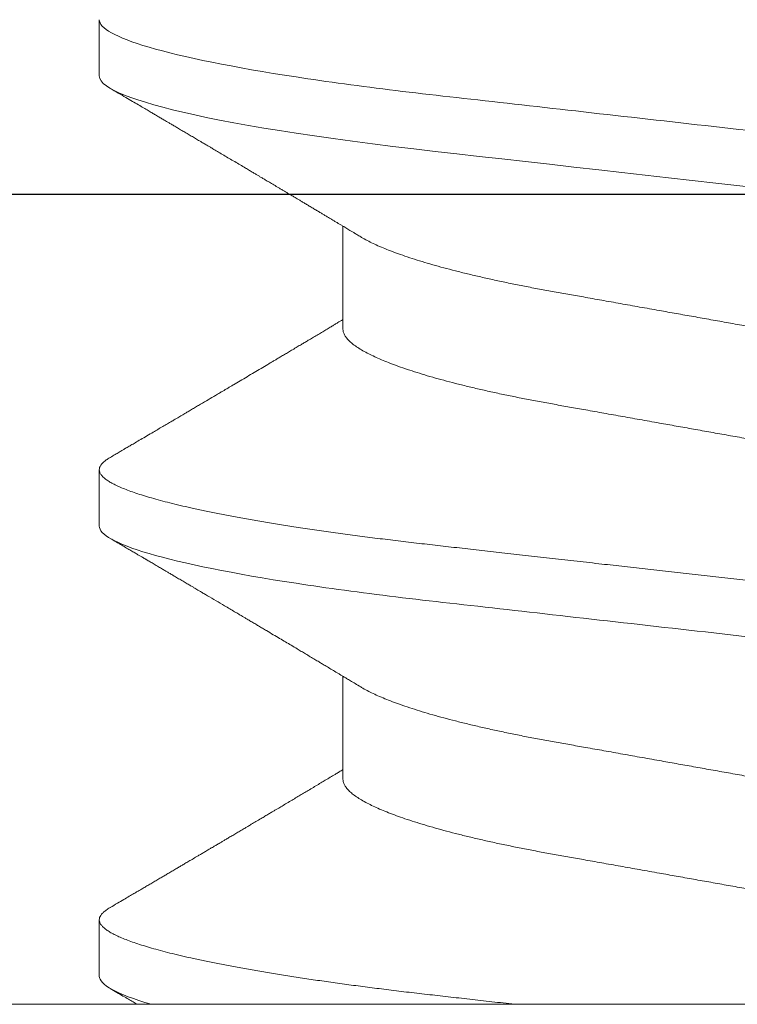
# Model space of a CAD drawing. Extents: x -22 to 235, y -93 to 44.
# Drawn here: x 6 to 6, y 20 to 21 of the extents above; entities that cross this region are included whole.
import ezdxf

# ---------------------------------------------------------------- set-up
doc = ezdxf.new("R2010")
doc.units = 0
doc.header["$MEASUREMENT"] = 0
doc.linetypes.add('SLD-Solid', pattern=[0])
doc.layers.get('0').update_dxf_attribs({"linetype": 'CONTINUOUS'})
doc.layers.add('FRAME', color=1, linetype='CONTINUOUS')

# ---------------------------------------------------------------- blocks, each defined once
blk = doc.blocks.new('20240 and 20241')
at = {"color": 7, "linetype": 'SLD-Solid', "lineweight": 15}
for p, q in [((0.06999993135400473, 0.09514983233663088), (0.06999993135400473, -0.09514983233668772)), ((0.09777768101832862, -0.05192961942441343), (0.1104851569294851, -0.05192961942441343)), ((0.1533331803468627, -0.05192961942441343), (0.1660406608413041, -0.05192961942441343)), ((0.07347215006200258, -0.08199991906235482), (0.08041658747811198, -0.08199991906235482)), ((0.129027651682236, -0.08199991906235482), (0.1359720890983454, -0.08199991906235482)), ((0.1845831464275989, -0.08199991906235482), (0.1915275884269931, -0.08199991906235482))]:
    blk.add_line(p, q, dxfattribs=at)
at = {"color": 7, "linetype": 'SLD-Solid', "lineweight": 15, "flags": 128}
blk.add_lwpolyline([(0.1552752334700926, 0.08063882364689334), (0.155297059029408, 0.08067856064809575), (0.1555739713869571, 0.08110577695231314), (0.1558937465397321, 0.08150070866173564), (0.1562058859550461, 0.08177984849129416), (0.156509912972183, 0.08194537808020641), (0.156805396763275, 0.08199991906229798), (0.1570786058339309, 0.08195322464837318), (0.1573591664789546, 0.08181160142606814), (0.1576467303694926, 0.08157295942152132), (0.1579409216767544, 0.08123549282413478), (0.1582413370725817, 0.08079770748588544), (0.1585475273958536, 0.08025846675445791), (0.1588590159860814, 0.07961698230644743), (0.1591487523493242, 0.07893877665270566), (0.1594420911673069, 0.07817427708209834), (0.1597386016120481, 0.07732372192504045), (0.1600378253561985, 0.0763876520080089), (0.1603393040719538, 0.07536686940431991), (0.1606425610988254, 0.07426248326669338), (0.1609471014428436, 0.0730758685778028), (0.1612524392769501, 0.07180868906692695), (0.1615580796071754, 0.07046286512650113), (0.1618635182732078, 0.06904058297914162), (0.1621682511148492, 0.0675442809275637), (0.1624717923048138, 0.06597662643821423), (0.1628273445086279, 0.06404136572979269), (0.1631797800847608, 0.0620160894845867), (0.1635283382096304, 0.05990621971790233), (0.1638722855590231, 0.05771748094116447), (0.164185937455386, 0.05562643927146382), (0.1644945202486952, 0.05347783165763076), (0.1647975389452085, 0.05127666303690148), (0.165094526050666, 0.04902801167889947), (0.1653850599038833, 0.0467370108524392), (0.1656687555095004, 0.04440879382639196), (0.1659452370391818, 0.04204848928657157), (0.166243993289072, 0.03941167113413258), (0.166550293611067, 0.03669910976577739), (0.1668651738253857, 0.03391053935155242), (0.1671881389380587, 0.03105031171173778), (0.1675186572894063, 0.0281232461608738), (0.167799428765079, 0.02563676403815407), (0.1680846551849982, 0.02311080845248625), (0.1683739423871202, 0.02054885581873123), (0.1686668870434005, 0.01795456588251909), (0.1689630491592879, 0.01533176567915007), (0.1692619795737755, 0.01268442661711333), (0.1696172201146737, 0.009538435168451542), (0.1699748806253183, 0.006370970499688156), (0.1703341727820771, 0.003189100308588877), (0.1706942715954938, -5.684341886080801e-14), (0.1710276132446324, -0.002952054429954387), (0.1713603040686849, -0.005898373463082862), (0.1716917115754768, -0.008833259228254065), (0.172021184939922, -0.01175108604093111), (0.1723481100029858, -0.01464634022022437), (0.1726718817723167, -0.01751364902116848), (0.1729919044220196, -0.02034781730060331), (0.1733389408992707, -0.02342117184855397), (0.1736800557843026, -0.02644207767980333), (0.1740145799186621, -0.02940459486899272), (0.1743418808102888, -0.03230320286041888), (0.1746613992996799, -0.03513282109275906), (0.1749725945602449, -0.03788882962408024), (0.175275017430863, -0.04056708746463755), (0.1755747086690462, -0.04318174547853459), (0.1758830714651367, -0.04576007644840274), (0.1761999133213976, -0.04829598920071021), (0.1765188451514632, -0.05073872853921557), (0.1768449360583872, -0.0531274860553026), (0.1771776177158699, -0.05545584516283952), (0.1775162667984205, -0.05771748094122131), (0.177834465304386, -0.05974606172827635), (0.178156651260224, -0.06170744252551685), (0.1784822655064318, -0.0635970583902008), (0.1788106938839746, -0.06541055979363364), (0.1791413222339315, -0.06714384470393497), (0.179473527230698, -0.06879308608580459), (0.1798066580491877, -0.07035475481694675), (0.180112298379413, -0.07170661951488455), (0.1804176820462544, -0.07298000019795836), (0.1807223048892865, -0.07417295355719489), (0.1810256719146537, -0.07528380211374497), (0.181327306461867, -0.07631114338511225), (0.1816267227035269, -0.07725384530220936), (0.1819234623122838, -0.07811109204197919), (0.1822170669602201, -0.07888231069489393), (0.182507096653012, -0.07956723543099997), (0.1827931480625011, -0.0801658937498928), (0.1830748086937319, -0.0806785606481526), (0.1833517210512809, -0.08110577695236998), (0.183671496204056, -0.08150070866184933), (0.18398363561937, -0.081779848491351), (0.1842876626365069, -0.0819453780803201), (0.1845831464275989, -0.08199991906235482), (0.1845831464275989, -0.08199991906235482)], dxfattribs=at)
at = {"color": 7, "linetype": 'SLD-Solid', "lineweight": 15}
for points, knots in [([(0.1012499001039942, 0.08199991799995132), (0.10225224331964, 0.08199991799995132), (0.1034206336155421, 0.08000422731350909), (0.1058684913280104, 0.07169167594327064), (0.10714113145184, 0.06538346095373981), (0.1089046144583108, 0.05388448928704292), (0.1094683965670811, 0.04972631800751515), (0.1105217264620251, 0.04105371575184336), (0.1110118333750734, 0.03654819595112713), (0.112661505025585, 0.02193870381478291), (0.1138982708324647, 0.01098590582864745), (0.116379279393982, -0.01098590599258387), (0.1176160452001795, -0.02193870397172759), (0.1192657168486448, -0.03654819609067772), (0.119755823761011, -0.04105371588480011), (0.1208091536573193, -0.04972631813342332), (0.1213729357667717, -0.05388448940789203), (0.1231364187747204, -0.06538346105526216), (0.1244090588987774, -0.07169167602597781), (0.1268569166102225, -0.0800042273548911), (0.1280253069018045, -0.0819999180191644), (0.1290276501189282, -0.08199991800006501)], [0, 0, 0, 0, 0.1250000000000001, 0.1250000000000001, 0.2500000000000001, 0.2500000000000001, 0.3125000000000001, 0.3125000000000001, 0.3750000000000001, 0.3750000000000001, 0.5000000000000001, 0.5000000000000001, 0.6250000000000001, 0.6250000000000001, 0.6875000000000002, 0.6875000000000002, 0.7500000000000002, 0.7500000000000002, 0.8750000000000001, 0.8750000000000001, 1, 1, 1, 1]), ([(0.1081943371424359, 0.08199991906229798), (0.1082850555618506, 0.08199092373723715), (0.1084672802495561, 0.08197285496669338), (0.1087481454022736, 0.08182586276512893), (0.1090356361312388, 0.0815886593209143), (0.1093298586924902, 0.08125078756575022), (0.1096302806624863, 0.08081309106057688), (0.1099364741247655, 0.08027380996946931), (0.1102392468691278, 0.07965027141079872), (0.1105376981138306, 0.07895165545954796), (0.1108310364837735, 0.07818715451986691), (0.1111275494533857, 0.07733659243297097), (0.1114267701439076, 0.076400525715826), (0.1117282497933729, 0.0753797414245696), (0.1120314984241304, 0.07427536186844463), (0.1123360436099574, 0.07308875153262306), (0.1126413789393155, 0.07182158033430142), (0.112947011126721, 0.07047576590071003), (0.1132524492397806, 0.06905349431883678), (0.1135571855751323, 0.0675571986495811), (0.1138787324686064, 0.06589654849722137), (0.1142162721311024, 0.06405933805842778), (0.1145687066524488, 0.06203407213706669), (0.1149172653123287, 0.05992420954436284), (0.1152527524485549, 0.05778930664848758), (0.1155748690620158, 0.05564183754165697), (0.1158834549142966, 0.05349321475455326), (0.1161864793208451, 0.05129201373625847), (0.116483476370604, 0.0490433278372393), (0.1167740198534375, 0.04675227612727895), (0.1170577043806134, 0.04442399634831418), (0.1173436894229098, 0.04198292498051615), (0.1176324231336139, 0.03941342884218102), (0.1179392922764464, 0.03669934211717418), (0.1182540671353536, 0.03391066286673095), (0.1185770852791848, 0.03105036682984519), (0.1188890512015632, 0.02828743535263811), (0.1191883718710187, 0.02563673154969592), (0.1194736004907782, 0.02311075089289716), (0.119762887772481, 0.02054878832086615), (0.1200558280548876, 0.01795449165007312), (0.1203519924494003, 0.01533168878279412), (0.1206687829825341, 0.01252616046190269), (0.1210061631032886, 0.009538351227490693), (0.1213638265655845, 0.006370914156036633), (0.1217231076395819, 0.003189072287568706), (0.1220742893465285, 7.905342732783538e-05), (0.1224165479627572, -0.002952028892764247), (0.1227492361869054, -0.005898328918817697), (0.1230806387081884, -0.008833192903409781), (0.1234101095037659, -0.01175100894619163), (0.1237370326861083, -0.01464625071258752), (0.1240608065206743, -0.0175135640093913), (0.1243914222920921, -0.02044151493771551), (0.1247278702238646, -0.02342109900462219), (0.1250689910984875, -0.0264420383587094), (0.1254035108601101, -0.02940460646578913), (0.1257308395503287, -0.03230328564592355), (0.1260503125247396, -0.035132991422131), (0.1263617088660567, -0.03788908689341497), (0.126664192003318, -0.0405737754645088), (0.126963205066545, -0.04319989608097785), (0.1272720963642087, -0.04577850807061168), (0.1275868974288414, -0.04829922503051876), (0.1279077866754506, -0.05075663878363912), (0.1282338801194101, -0.05314543225978241), (0.1285665624282046, -0.055473816401161), (0.1288967513626176, -0.05767896861613053), (0.1292234074950329, -0.05976147279898214), (0.1295456051590236, -0.06172285314505643), (0.1298712122048755, -0.06361245849427632), (0.1301996408923287, -0.06542595216387781), (0.1305302667676642, -0.0671592244572139), (0.1308624630299846, -0.06880845002842761), (0.1311863415966172, -0.07032671723004569), (0.1315012355818226, -0.07171951095955365), (0.131806612171431, -0.07299288462775166), (0.1321112335426733, -0.0741858306840868), (0.1324146033673514, -0.07529667575681742), (0.1327162371222812, -0.0763240171715438), (0.1330156529560327, -0.07726671465712798), (0.1333123862210641, -0.07812396908411756), (0.1336059927449469, -0.07889519179337867), (0.1338960293669516, -0.0795801202302755), (0.1341820746679332, -0.08017878937852174), (0.1344637525758117, -0.08069146905700109), (0.1347569740719337, -0.08114386787354988), (0.1350604595353389, -0.08151866814387176), (0.1353725242518067, -0.08179782779865263), (0.1356768935561377, -0.08196337495206762), (0.1359648043709285, -0.08201672482152844), (0.1362450162453115, -0.08196872458671578), (0.1365259095920237, -0.08182669686834743), (0.1368133410122709, -0.08158951495130395), (0.1371077746152878, -0.08124647401967877), (0.1373379577779588, -0.08092625699759992), (0.1374711065046768, -0.08068761337347041), (0.1375027061359333, -0.08063097707878342)], [0, 0, 0, 0, 0.01014428050002706, 0.02037665953421868, 0.03069219749637379, 0.04108567455959586, 0.05155159233306392, 0.06208419417405012, 0.07267747386298375, 0.0824360454755996, 0.09223542346266768, 0.1020705201554289, 0.1119361144729603, 0.1218269271151704, 0.1317375514103067, 0.1416625364144073, 0.1515963621634121, 0.1615335132811689, 0.1714684309004424, 0.1813955634365862, 0.1913094111485026, 0.2029689003005691, 0.2145934917414492, 0.2261745377701659, 0.2377035464546141, 0.2483215910767124, 0.2588816844462608, 0.2693776877589714, 0.2798037779697911, 0.290154303316385, 0.3004239460629274, 0.3106076064025526, 0.3217449248450119, 0.3329727791783678, 0.3443027075470881, 0.3557278475378801, 0.3672409148444153, 0.3768969546988418, 0.386604105893116, 0.396357589315683, 0.406152457641713, 0.4159836419603651, 0.4258459488962628, 0.4375019344854643, 0.4491849740412917, 0.4608861202670678, 0.4725963436224446, 0.4834358542704696, 0.4942681665662892, 0.5050861140663635, 0.5158825737265264, 0.5266505404156819, 0.5373830879988538, 0.5480734630748828, 0.5597761354323114, 0.5714112674241901, 0.5829706372801933, 0.5944463608414284, 0.6058309567775189, 0.6171173024640265, 0.628298702734516, 0.6394472153056976, 0.6506997595397669, 0.6620527879472292, 0.6732941873974346, 0.6846188142568588, 0.6960193320305322, 0.7074880882785237, 0.7181577581295217, 0.7288725518002879, 0.7396257685513219, 0.750410531768072, 0.7612198886117613, 0.772046763120656, 0.7828839803752438, 0.7928211558573324, 0.8027554437595616, 0.8126813151254499, 0.8225932499964348, 0.832485807957188, 0.8423535541772359, 0.8521912263138237, 0.8619935693146458, 0.8717554905077001, 0.8814720538346412, 0.8911384273650195, 0.9007499366657153, 0.9120010906103506, 0.9231628054127439, 0.9342284178931585, 0.9451916671005551, 0.9553359467792031, 0.9655683258133947, 0.9758838637755498, 0.9862773408387718, 0.9967432586122399, 1, 1, 1, 1]), ([(0.1637498376150006, 0.08199991799995132), (0.1647521808306465, 0.081999917985911), (0.1659205711260938, 0.08000422728764534), (0.168368428836402, 0.07169167590495817), (0.1696410689586401, 0.0653834609149726), (0.1714045519628371, 0.05388448925486955), (0.1719683340708116, 0.04972631797863869), (0.1730216639642776, 0.04105371573098182), (0.1735117708769849, 0.03654819593418779), (0.1751614425257912, 0.02193870381211127), (0.1763982083313067, 0.0109859058385382), (0.1788792168902091, -0.01098590595893256), (0.1801159826951562, -0.02193870392738972), (0.1817656543425983, -0.03654819603667647), (0.1822557612546234, -0.04105371582863881), (0.1833090911492263, -0.04972631807112293), (0.1838728732576556, -0.05388448934360213), (0.1856363562629895, -0.06538346098955117), (0.1869089963854549, -0.07169167596572379), (0.1893568540949673, -0.08000422731805656), (0.1905252443895051, -0.08199991800006501), (0.1915275876040141, -0.08199991800006501)], [0, 0, 0, 0, 0.1250000000000001, 0.1250000000000001, 0.2500000000000002, 0.2500000000000002, 0.3125000000000002, 0.3125000000000002, 0.3750000000000003, 0.3750000000000003, 0.5000000000000002, 0.5000000000000002, 0.6250000000000002, 0.6250000000000002, 0.6875000000000001, 0.6875000000000001, 0.7500000000000001, 0.7500000000000001, 0.8750000000000001, 0.8750000000000001, 1, 1, 1, 1]), ([(0.08388880618610983, 0.05192961942429974), (0.08399482767481459, 0.05192185024225182), (0.0842079662688775, 0.05190623159205643), (0.08453777515398997, 0.05177913873581019), (0.08487643964701874, 0.05157375640033024), (0.08522399327841867, 0.05128092998370448), (0.0855795690991954, 0.05090139008103733), (0.0859354948948976, 0.05044268236434846), (0.0862905930029001, 0.04991027804919668), (0.08664378556738939, 0.04930964647979863), (0.08700127875852104, 0.04863072368755184), (0.08736228600628237, 0.0478742422330356), (0.08774008953776047, 0.04700900283404508), (0.08813405353805592, 0.04602612809685525), (0.08854324085405096, 0.04491728676913453), (0.08895235673367097, 0.04372079785161986), (0.0893602017873718, 0.04244028528916033), (0.0897655977927343, 0.04107989317236616), (0.09016737584454404, 0.03964415077081185), (0.09056442084113314, 0.03813800136464351), (0.09094921973348846, 0.03659248288994377), (0.09132109523955023, 0.03501670344974173), (0.091679532768012, 0.03341923014187387), (0.09203018849359523, 0.0317778991003479), (0.09237232517943994, 0.03009782829087726), (0.09270539099725283, 0.02838419664089997), (0.09304814127642658, 0.02653615290194011), (0.09340243685005589, 0.02453495965937691), (0.09379028279533941, 0.02236382081144939), (0.09419008422617026, 0.02012045370361193), (0.09458723670627478, 0.01789336850248446), (0.09497917433157, 0.01569513669295475), (0.09536399686862751, 0.01353691733760343), (0.09575560255109394, 0.01134064300242699), (0.09615296085769387, 0.009112086093239213), (0.09655499370899179, 0.006857328412252173), (0.09696056744155612, 0.004582693804138671), (0.09736852929268025, 0.002294704822304539), (0.09777090343129657, 3.800322929237154e-05), (0.09816652377696755, -0.002180771107987312), (0.0985543323638467, -0.004355784083486469), (0.09894010148275356, -0.006519322412259498), (0.09932282186355224, -0.008665776960015137), (0.09970152426967616, -0.01078969228626647), (0.1000973081606844, -0.01300941212906537), (0.1005081474332883, -0.01531354399696738), (0.1009315150673729, -0.01768803618767834), (0.1013441551486949, -0.0200020183738161), (0.1017305626533016, -0.02217009132414205), (0.1020919678569499, -0.02419390069417204), (0.10242726824697, -0.02608553142431447), (0.1027642393348742, -0.02793268877331911), (0.1031126661496273, -0.0297433984288773), (0.1034709026437213, -0.03151819095410247), (0.1038387865604591, -0.03325096929893334), (0.1042153465102729, -0.03493577105132317), (0.1045932966658256, -0.03653943984522812), (0.1049713520361593, -0.03805996332772565), (0.1053482845715052, -0.03949608356447243), (0.1057296034982755, -0.04086906524742062), (0.1061143380070462, -0.04217465682660304), (0.106501494720419, -0.04340886992468995), (0.1068826663625941, -0.04454603273728708), (0.1072568094074313, -0.04558801166081139), (0.1076230435566004, -0.04653759622618736), (0.1079878735980628, -0.04741264672878742), (0.1083505735390418, -0.04821413794701357), (0.1087237046783684, -0.0489583770741433), (0.108994562949988, -0.04946357049715289), (0.1091440184255816, -0.04969758466512531), (0.1091625839471817, -0.04972665415954225)], [0, 0, 0, 0, 0.01379446093275605, 0.02773147260649946, 0.04180164043337973, 0.05599489976139117, 0.07030058144145067, 0.08470740721156943, 0.09837312187738506, 0.1121079687663711, 0.1259012829906532, 0.1397421173264884, 0.1536193122771188, 0.16913600042196, 0.1846677947510089, 0.2001985994160159, 0.2157123565761767, 0.2311930616156078, 0.2466249850645844, 0.2619926598401676, 0.2772810440836269, 0.2917230187486254, 0.3060682374888618, 0.3203052345483143, 0.3344230872801915, 0.3484115147935637, 0.362260850498168, 0.378489247250071, 0.3948965335844395, 0.4114889856046979, 0.428250091251799, 0.4433437644414216, 0.4585444134497095, 0.473838018504702, 0.489210017932971, 0.5046453367047098, 0.5201285059193427, 0.5356437508796926, 0.5511750810615462, 0.5659349139979489, 0.5806809341362196, 0.5953994158417573, 0.6100767917634328, 0.6246997319582137, 0.6392552252004831, 0.656305688458172, 0.6732250708286955, 0.6899944800629035, 0.7065961109967088, 0.7212639569463738, 0.7357744593476542, 0.7503040581890917, 0.764990311118023, 0.7798221846509776, 0.7947878103747285, 0.8098745518636572, 0.825069106216276, 0.8395958192771461, 0.8541948104843644, 0.8688531700451518, 0.8835577291289046, 0.8982949473298848, 0.913051194307586, 0.9269693419705243, 0.940880548747815, 0.9547732746778668, 0.9686360403928714, 0.9824575745019197, 0.9978208608280404, 1, 1, 1, 1]), ([(0.1394443055147576, 0.05192961942429974), (0.1395503285284576, 0.0519218502458898), (0.1397634701517063, 0.05190623160569885), (0.1400932766503047, 0.05177913874098294), (0.1404319394225695, 0.05157375636838424), (0.1407794956559201, 0.05128093002241485), (0.1411350694188513, 0.05090139007933203), (0.1414909940622238, 0.05044268234178162), (0.1418460921400992, 0.04991027802202552), (0.1421992859214924, 0.04930964647002156), (0.142556781060307, 0.04863072377798972), (0.1429177860170512, 0.04787424217693115), (0.1432955901112791, 0.0470090028394452), (0.1436895541664853, 0.04602612813982887), (0.1440987405322858, 0.0449172868061396), (0.1445078534001141, 0.04372079755512459), (0.1449157048244842, 0.0424402855510948), (0.1453210984905127, 0.04107989307038906), (0.1457228796516574, 0.03964415119651221), (0.14611991445679, 0.03813800059930372), (0.1465047240105832, 0.03659248349003974), (0.1468765935915144, 0.0350167032370905), (0.1472350313189281, 0.03341922994025026), (0.1475856919755643, 0.03177789954480659), (0.1479278222217317, 0.03009782778616454), (0.1482608954758007, 0.02838419732592001), (0.1486036351770963, 0.02653615217133165), (0.1489579386524156, 0.02453496021189494), (0.1493457778944958, 0.02236382031418316), (0.1497455844325941, 0.02012045394241113), (0.1501427367160204, 0.01789336873571301), (0.150534670441175, 0.01569513629846142), (0.1509194950717756, 0.01353691701297066), (0.1513111098097397, 0.01134064409313851), (0.1517084565639379, 0.009112084941079956), (0.1521105000633725, 0.00685732923653859), (0.1525160694063743, 0.00458269400479594), (0.1529240246036352, 0.002294704106930112), (0.1533264028373651, 3.800324310532233e-05), (0.15372202640458, -0.002180770656423192), (0.1541098317873093, -0.004355784068934554), (0.1544955971526178, -0.006519322919359638), (0.1548783222767725, -0.008665776638281386), (0.1552570228125205, -0.01078969255223683), (0.1556528098452645, -0.01300941211030704), (0.1560636531344244, -0.01531354346542457), (0.1564870140383618, -0.01768803683626174), (0.1568996634117639, -0.02000201726235673), (0.1572860544287096, -0.0221700927575057), (0.1576474752640706, -0.02419389976540742), (0.1579827691389255, -0.02608553153208959), (0.15831973802824, -0.0279326889543654), (0.1586681665646665, -0.02974339818410954), (0.1590263981387352, -0.03151819135621281), (0.1593942866207954, -0.03325096910378988), (0.1597708466784979, -0.03493577085447441), (0.1601487918098883, -0.03653944025859346), (0.1605268536659423, -0.03805996287871949), (0.1609037785627834, -0.03949608417002537), (0.1612851084815929, -0.04086906454404016), (0.1616698332858277, -0.04217465717812274), (0.1620569910919585, -0.0434088701323958), (0.1624381680800298, -0.04454603265656942), (0.1628123150754845, -0.04558801130252732), (0.1631785420722736, -0.04653759641394117), (0.1635433699965461, -0.0474126466754683), (0.1639060719762711, -0.04821413872673475), (0.1642792105759554, -0.04895837353808474), (0.1645499968389004, -0.04946349186269572), (0.1646994243457129, -0.04969743684978312), (0.164717945777511, -0.04972643416232359)], [0, 0, 0, 0, 0.01379453962575684, 0.02773162603483493, 0.04180186930006466, 0.05599520720626839, 0.070300965568281, 0.08470786855450162, 0.09837365767918177, 0.1121085807112329, 0.1259019714074669, 0.1397428798300949, 0.1536201503918589, 0.1691369230807587, 0.1846688006965797, 0.2001996886431212, 0.2157135343416426, 0.231194323729075, 0.2466263312602621, 0.2619940845132322, 0.2772825572613911, 0.2917246080414848, 0.3060699049429243, 0.320306982078538, 0.3344249092683004, 0.3484134154197071, 0.3622628218362551, 0.3784913093568129, 0.3948986826894305, 0.4114912275665656, 0.4282524245380449, 0.4433461774264893, 0.458546911831318, 0.4738406054227993, 0.4892126833493126, 0.5046480915193177, 0.5201313424315236, 0.5356466665801164, 0.5511780840648527, 0.5659380001006477, 0.5806840979094146, 0.5954026571445219, 0.6100801156889412, 0.6247031355581153, 0.639258710718483, 0.6563092694590378, 0.6732287414716539, 0.6899982445774702, 0.7065999586046614, 0.7212678916858278, 0.7357784707954592, 0.7503081464431508, 0.7649944793914403, 0.7798264312804005, 0.7947921410452825, 0.809878964735667, 0.8250735993046777, 0.839600394117249, 0.8541994622427196, 0.8688579069617954, 0.8835625408431327, 0.89829983934116, 0.9130561720754632, 0.9269743982523365, 0.9408856754716569, 0.9547784744267658, 0.9686413183344653, 0.9824629277513743, 0.9978262925337779, 0.9999999999999999, 0.9999999999999999, 0.9999999999999999, 0.9999999999999999]), ([(0.0725041857016322, 0.04972425710622019), (0.07258762652190853, 0.04958532508203461), (0.07278912815002059, 0.04924981748558821), (0.07311247439099589, 0.0486290077628837), (0.07347339120042307, 0.04787470225727475), (0.07385122146820322, 0.04700886319790243), (0.07424517566175837, 0.04602616724901054), (0.07465436599864006, 0.04491727625213571), (0.07506348163735765, 0.04372080065127193), (0.07547132802380929, 0.0424402846252292), (0.07587672231954912, 0.04107989326189454), (0.07627850255050816, 0.03964415091360252), (0.07667554382692288, 0.03813800114517107), (0.07706034534101036, 0.03659248298458806), (0.07743222061185406, 0.03501670352505926), (0.07779065662566609, 0.03341923007178593), (0.07814131192264995, 0.03177789894800753), (0.07848345179797889, 0.03009782850847387), (0.07881651541867996, 0.02838419646627699), (0.07915926818338903, 0.02653615305672474), (0.07951356292380751, 0.0245349597643667), (0.07990140588037775, 0.02236382053581565), (0.08030121008914648, 0.02012045386527461), (0.08069836121569551, 0.01789336833854804), (0.08109030132732187, 0.01569513692555802), (0.08147512203163387, 0.01353691734050244), (0.08186672587714838, 0.01134064275322544), (0.08226408667212581, 0.00911208627076121), (0.08266611809438018, 0.006857328207672708), (0.08307169513409463, 0.004582694250984787), (0.08347965181735617, 0.002294704352607368), (0.08388202988828652, 3.80035947387114e-05), (0.08427764634620871, -0.00218077157001062), (0.0846654600123884, -0.004355783643973155), (0.08505122600001869, -0.006519322594499499), (0.08543394720777542, -0.008665776928751256), (0.08581264939095945, -0.01078969229456561), (0.08620843334267647, -0.01300941212656426), (0.08661927260027369, -0.0153135439972516), (0.08704264022389907, -0.01768803618915626), (0.0874552803621782, -0.02000201836762017), (0.08784168765987488, -0.02217009134591308), (0.08820309353791345, -0.02419390057161763), (0.08853839147047893, -0.02608553163543093), (0.08887536501822524, -0.02793268865383425), (0.08922379117473156, -0.02974339844820406), (0.08958202785038338, -0.03151819094892971), (0.0899499117177811, -0.0332509693001839), (0.09032647168100993, -0.03493577105172108), (0.09070442183281102, -0.03653943984255648), (0.09108247720462259, -0.0380599633377301), (0.09145940973769484, -0.0394960835267284), (0.09184072867219584, -0.04086906538896073), (0.09222546315243108, -0.04217465629596973), (0.0926126199723285, -0.04340887191085585), (0.09299379122387563, -0.04454602549304809), (0.09336793564705204, -0.04558803698648717), (0.09373416472124063, -0.04653750163100767), (0.09409901367291695, -0.04741299897443696), (0.09446164325015616, -0.04821282802885207), (0.09483504575393908, -0.048963479360566), (0.09521793386750232, -0.04965326663335645), (0.0956087636849361, -0.05027014508357297), (0.09599269808109057, -0.05078904110303029), (0.09636874936006734, -0.05121017250485238), (0.09673608741968565, -0.05153503313749752), (0.09709369630877518, -0.05176281162795249), (0.0974415684277119, -0.05190370755167351), (0.09766604666049261, -0.05192101321517839), (0.09777768101832862, -0.05192961942441343)], [0, 0, 0, 0, 0.009748671119912325, 0.02354211157910949, 0.03738307225320041, 0.05126039520588616, 0.06677722402055403, 0.08230916082979954, 0.09784010830076895, 0.1133540081095308, 0.1288348541609184, 0.1442669195031081, 0.1596347329514345, 0.1749232584136705, 0.1893653652500541, 0.2037107140057088, 0.2179478413606136, 0.2320658251459349, 0.246054380074668, 0.2599038437137536, 0.2761323883994857, 0.2925398230928156, 0.3091324281911088, 0.32589368723403, 0.3409874998295232, 0.3561882866652774, 0.3714820303837086, 0.3868541718092288, 0.4022896318433301, 0.4177729440901852, 0.4332883283703802, 0.4488198020328084, 0.463579768710038, 0.4783259264768194, 0.4930445415516027, 0.5077220517990301, 0.5223451258213729, 0.536900752273937, 0.5539513715756157, 0.5708709087904907, 0.5876404714965123, 0.6042422543666425, 0.6189102345548421, 0.6334208685779521, 0.6479506015724921, 0.6626369889084165, 0.6774689981810683, 0.6924347608686019, 0.7075216404297516, 0.7227163338412833, 0.737243179849055, 0.7518423046646566, 0.7665007983771602, 0.7812054920354421, 0.7959428451098441, 0.8106992271351166, 0.824617502175432, 0.8385288362665777, 0.8524216893413497, 0.8662845819268818, 0.880106239883443, 0.895469669438701, 0.9107529188533218, 0.9259414692722024, 0.9410213920040452, 0.955979391039317, 0.9708029031695876, 0.9854801104201247, 0.9999999999999999, 0.9999999999999999, 0.9999999999999999, 0.9999999999999999]), ([(0.128059640916149, 0.04972433502189233), (0.1281430968739414, 0.04958537773592298), (0.1283446140770366, 0.04924984406767408), (0.1286679767597434, 0.04862900850412188), (0.1290288922737091, 0.04787470208248124), (0.1294067210229741, 0.04700886315265507), (0.1298006777216187, 0.04602616736093523), (0.1302098661325317, 0.0449172762928356), (0.1306189784520484, 0.04372080036881698), (0.1310268300242114, 0.04244028479934059), (0.1314322236468115, 0.04107989327059158), (0.1318340048339905, 0.03964415114467101), (0.132231039578528, 0.03813800060754602), (0.1326158493436651, 0.03659248350811595), (0.1329877181824486, 0.0350167031623414), (0.1333461585791156, 0.03341923040591155), (0.133696809229491, 0.03177789871102732), (0.1340389499271168, 0.03009782832469909), (0.1343720181802155, 0.02838419679744675), (0.1347147683329695, 0.02653615303813694), (0.1350690615971644, 0.02453495970343056), (0.13545690353385, 0.02236382037312978), (0.1358567100196524, 0.02012045401431806), (0.1362538598324363, 0.01789336816477771), (0.1366458027471253, 0.01569513720289706), (0.1370306203558584, 0.0135369170471904), (0.1374222272391989, 0.01134064303221294), (0.137819585629245, 0.009112086143090892), (0.1382216169276944, 0.006857328052035427), (0.1386271968851815, 0.004582694680266286), (0.1390351486242025, 0.002294703904226481), (0.1394375301312039, 3.800389390562486e-05), (0.1398331443569987, -0.00218077166942976), (0.1402209569592969, -0.004355784063932333), (0.1406067294788045, -0.0065193219324442), (0.140989445716059, -0.008665777207284009), (0.1413681480015612, -0.01078969254240292), (0.1417639367317634, -0.01300941157825264), (0.1421747697681894, -0.0153135445958128), (0.1425981440087298, -0.01768803560798915), (0.1430107775729539, -0.02000201892218456), (0.1433971909798402, -0.02217009087161159), (0.1437585923790721, -0.02419390070167537), (0.1440938890615371, -0.0260855318152835), (0.1444308650518451, -0.02793268851081621), (0.1447792893968654, -0.0297433986962119), (0.1451375310313097, -0.03151819054443195), (0.1455054102592612, -0.03325096950163697), (0.1458819703753989, -0.03493577122549141), (0.1462599245888896, -0.03653943951428573), (0.1466379768794468, -0.03805996330413564), (0.1470149042683033, -0.03949608406628613), (0.1473962335101078, -0.0408690647034291), (0.1477809584703209, -0.04217465664237352), (0.148168116332954, -0.04340887212106281), (0.148549292945404, -0.04454602540761243), (0.1489234413093072, -0.04558803664383504), (0.1492896632562406, -0.04653750176066751), (0.1496545100001185, -0.04741299913746388), (0.1500171419755816, -0.04821282805426108), (0.1503905506419869, -0.04896347900296405), (0.1507734238535932, -0.04965326711487705), (0.1511642675928897, -0.05027014489940029), (0.1515482018639887, -0.05078904109097948), (0.1519242535737249, -0.05121017246807469), (0.1522915900815178, -0.05153503311009899), (0.1526491911978383, -0.0517628116870128), (0.1529970688293361, -0.05190370753496154), (0.1532215463516877, -0.05192101321011933), (0.1533331803468627, -0.05192961942441343)], [0, 0, 0, 0, 0.009750387566099786, 0.02354380545330712, 0.03738474116058038, 0.05126203907867055, 0.06677884235585436, 0.08231075058973579, 0.0978416691523868, 0.1133555454334223, 0.1288363653382047, 0.1442684032905779, 0.1596361868380693, 0.1749246897244636, 0.1893667689742372, 0.2037120941546252, 0.2179491943466322, 0.2320671542961418, 0.2460556880231538, 0.2599051264885049, 0.2761336413067813, 0.2925410469833279, 0.3091336245694217, 0.3258948545823243, 0.3409886423059809, 0.3561894015271914, 0.3714831200592712, 0.3868552335463064, 0.4022906668466348, 0.4177739536087774, 0.4332893083427988, 0.4488207564446888, 0.4635806962185242, 0.4783268284453843, 0.4930454220260595, 0.5077229042007186, 0.5223459528963178, 0.5369015567501564, 0.5539521439387641, 0.5708716543941761, 0.5876411855538186, 0.6042429421241972, 0.618910894503758, 0.6334215022181594, 0.6479512112274118, 0.6626375731269357, 0.6774695591677736, 0.6924352934354613, 0.7075221468665696, 0.722716816533841, 0.7372436347799333, 0.7518427316846128, 0.7665012052999469, 0.7812058681685954, 0.7959431957183257, 0.8106995575418542, 0.8246178111557896, 0.8385291157984736, 0.8524219421405198, 0.8662848133761062, 0.8801064500396162, 0.8954698451078901, 0.9107530758542262, 0.9259416025375501, 0.9410214991514004, 0.9559794697827457, 0.9708029513310191, 0.985480135568156, 1, 1, 1, 1]), ([(0.1836149935799085, 0.04972457793553531), (0.1836984989140547, 0.04958554257279957), (0.1839000678050979, 0.04924993282781998), (0.1842234684809227, 0.04862900937837367), (0.1845843914029501, 0.04787470171197583), (0.1849622291066453, 0.04700886392765824), (0.1853561678703954, 0.04602616658814895), (0.1857653661069207, 0.04491727633524079), (0.1861744844239865, 0.04372080086483265), (0.1865823289821265, 0.04244028476654194), (0.1869877178050956, 0.04107989304390003), (0.1873894981102922, 0.03964415079883565), (0.1877865410575623, 0.03813800104683196), (0.1881713459597449, 0.03659248298799866), (0.1885432259334721, 0.03501670402971513), (0.1889016537890029, 0.03341922948635556), (0.1892523170193954, 0.03177789961324606), (0.1895944465735511, 0.03009782776808834), (0.1899275200102011, 0.02838419733063802), (0.1902702596614745, 0.02653615216979688), (0.1906245631523689, 0.02453496021234969), (0.1910124023900153, 0.02236382031406947), (0.1914122089293642, 0.02012045394246798), (0.1918093612124494, 0.01789336873571301), (0.192201294937604, 0.01569513629846142), (0.1925861195683183, 0.01353691701297066), (0.1929777343061687, 0.01134064409313851), (0.1933750810603669, 0.009112084941079956), (0.1937771245598015, 0.00685732923653859), (0.1941826939028033, 0.00458269400479594), (0.1945906491001779, 0.002294704106930112), (0.1949930273337941, 3.800324310532233e-05), (0.195388650901009, -0.002180770656423192), (0.1957764562837383, -0.004355784068934554), (0.1961622216490468, -0.006519322919359638), (0.1965449467732014, -0.008665776638281386), (0.1969236473090632, -0.01078969255223683), (0.1973194343416935, -0.01300941211030704), (0.1977302776308534, -0.01531354346542457), (0.1981536385347908, -0.01768803683626174), (0.1985662879081929, -0.02000201726235673), (0.1989526789252523, -0.0221700927575057), (0.1993140997604996, -0.02419389976540742), (0.1996493936353545, -0.02608553153208959), (0.1999863625246689, -0.0279326889543654), (0.2003347910610955, -0.02974339818410954), (0.2006930226351642, -0.03151819135626965), (0.2010609111172244, -0.03325096910361935), (0.2014374711749269, -0.03493577085521338), (0.2018154163062036, -0.03653944025575129), (0.2021934781628261, -0.03805996288872393), (0.2025704030576208, -0.03949608413228134), (0.2029517329839337, -0.04086906468569396), (0.2033364577602015, -0.04217465664714837), (0.2037236156706967, -0.04340887211981226), (0.2041047922765529, -0.04454602540761243), (0.2044789406202199, -0.04558803664474453), (0.2048451626531005, -0.04653750175714322), (0.2052100090737667, -0.04741299915053787), (0.2055726422521502, -0.0482128280057168), (0.2059460463685809, -0.0489634793752316), (0.2063289387454006, -0.04965326647663915), (0.2067197628992972, -0.0502701452271026), (0.2071037022825521, -0.0507890410355003), (0.2074797526137218, -0.05121017248279713), (0.2078470894863358, -0.05153503310623364), (0.2082046905063635, -0.05176281168803598), (0.2085525681628724, -0.05190370753473417), (0.2087770456819271, -0.05192101321006248), (0.2088886796755105, -0.05192961942441343)], [0, 0, 0, 0, 0.009755907227087178, 0.02354924295228884, 0.03739010680893971, 0.05126733269930549, 0.0667840387813457, 0.08231586579183606, 0.09784670313599399, 0.1133604875887762, 0.128841215870434, 0.1442731677977598, 0.1596408709331265, 0.1749292885946015, 0.1893712924843773, 0.2037165326157314, 0.217953558452999, 0.2320714347737306, 0.2460598905224301, 0.2599092470374683, 0.2761376760843267, 0.2925449902986921, 0.3091374753903739, 0.3258986119687209, 0.3409923104720867, 0.3561929901063661, 0.3714866285923521, 0.3868586511309395, 0.4022940036848301, 0.417777198808537, 0.4332924670530661, 0.4488238285757519, 0.463583691429333, 0.4783297361056751, 0.4930482423075834, 0.5077256479668957, 0.5223486151471134, 0.5369041378615382, 0.5539546351663465, 0.5708740462155413, 0.587643488898297, 0.6042451431069971, 0.6189130233373782, 0.6334235501631944, 0.6479531734582631, 0.6626394534894697, 0.67747135193666, 0.692437007777822, 0.7075237771080949, 0.7227183569285349, 0.7372450993988634, 0.7518441149216796, 0.766502506824158, 0.7812070877224714, 0.7959443331197792, 0.8107006126847797, 0.8246187887121752, 0.8385300158070559, 0.8524227647043052, 0.8662855586620777, 0.8801071182776337, 0.8954704382074313, 0.9107535733558401, 0.9259420153715567, 0.941021827923352, 0.9559797151723121, 0.9708031140879022, 0.9854802165078821, 0.9999999999999999, 0.9999999999999999, 0.9999999999999999, 0.9999999999999999]), ([(0.06999993135400473, -0.03074996964841148), (0.07010576591426343, -0.03168716447498809), (0.07031658239452554, -0.03355400375852469), (0.07062494423223598, -0.03628598120928928), (0.0709261582403542, -0.03894931860565976), (0.0712178880249894, -0.04154845983015321), (0.07151373389820037, -0.04409584608987416), (0.07181208224278635, -0.04655336638143126), (0.0721118992242964, -0.0489234905977014), (0.0724125394812063, -0.05120403040700694), (0.07271937419955066, -0.05343602341571341), (0.07303193699760868, -0.05561418083243552), (0.07334831606465286, -0.05772400774645803), (0.073667910012432, -0.05976147363685413), (0.0739901030534611, -0.06172285300726799), (0.07431571185873054, -0.06361245849723218), (0.07464413809304915, -0.06542595227040238), (0.0749747669495946, -0.06715922444851685), (0.07530696569483553, -0.06880844990490687), (0.0756308416345064, -0.07032671724743977), (0.0759457338123184, -0.07171951103913443), (0.07625111304184884, -0.07299288455897113), (0.0765557323856001, -0.07418583073496166), (0.07685910429700016, -0.07529667569463072), (0.07716073512187904, -0.07632401725089721), (0.07746015381610505, -0.07726671463990442), (0.07775688877279663, -0.0781239690281268), (0.07805049251192031, -0.07889519182401727), (0.0783405284047376, -0.07958012027313544), (0.07862657934981598, -0.08017878928092159), (0.07890824903449811, -0.0806914691298175), (0.0792014741850835, -0.08114386785473471), (0.07950496064938761, -0.08151866813079778), (0.07981702033612237, -0.08179782782286793), (0.0801213984232163, -0.08196337493717465), (0.08040929982780654, -0.08201672481300193), (0.08068952004873609, -0.08196872462934834), (0.08097040956090495, -0.08182669673317378), (0.08125784133403613, -0.08158951544118054), (0.08155227743952764, -0.08124647215959158), (0.08178246181796567, -0.08092625646531815), (0.08191561364799327, -0.08068759554259941), (0.08194721711970487, -0.08063094957913108)], [0, 0, 0, 0, 0.02713468174847556, 0.05405075700085157, 0.08073248767719422, 0.1071765489467702, 0.1337152939962545, 0.1604970452865032, 0.1859575194701461, 0.2116071040945125, 0.237431636666863, 0.2634163117408546, 0.289545764302397, 0.3154602694777563, 0.3414843686512411, 0.3676017920672657, 0.3937958347243167, 0.4200496132350884, 0.446345938390432, 0.472667380604292, 0.4968028010449221, 0.520931210406429, 0.5450391759693474, 0.5691132936948661, 0.5931403470656745, 0.6171071404712913, 0.6410008893448668, 0.6648088279975793, 0.6885185917878747, 0.7121181925290517, 0.7355958862850325, 0.7589403305903452, 0.7862671448780124, 0.8133767272091151, 0.8402529007325593, 0.8668804481903478, 0.8915188876387924, 0.9163712988806343, 0.9414256876239632, 0.9666693759809507, 0.9920890052315664, 1, 1, 1, 1]), ([(0.1091624281158374, -0.04973174617896348), (0.109299765587707, -0.04995962776416718), (0.1095542981362314, -0.05038196902205527), (0.1099055275218461, -0.05096551296799134), (0.1101961366194928, -0.05144868325936613), (0.1104310407281446, -0.05183952433486638), (0.1106310885173798, -0.05217251924949551), (0.1108182849661716, -0.05248425565912385), (0.1110657599643901, -0.05289658540709752), (0.1113679802610932, -0.05340042887667096), (0.1117033722142651, -0.05396002744566886), (0.1119973398989487, -0.05445085803535221), (0.112274178539792, -0.05491336664761093), (0.1125700652996784, -0.05540796021597316), (0.1128986331274291, -0.0559575468387834), (0.1132347426926117, -0.05652014617686518), (0.1135563040328407, -0.05705873125941707), (0.1139111402617345, -0.05765339703862082), (0.114297531142256, -0.05830139589687633), (0.1147268967439459, -0.05902202855031646), (0.1151648697966721, -0.0597576160445783), (0.1156308331943592, -0.06054083302979052), (0.1160488452316031, -0.06124399420446025), (0.1164078607631609, -0.06184826560246393), (0.1166950628647783, -0.06233189399591765), (0.1169796083505616, -0.06281125114651331), (0.1172555719457478, -0.06327633784610498), (0.1175079622609019, -0.06370186349283813), (0.1177231289792644, -0.06406475080376595), (0.117931444356941, -0.06441617031725855), (0.1181686922748213, -0.06481652004492844), (0.1184689570900446, -0.06532339553444899), (0.1188163942246092, -0.06591013646874444), (0.1194774573027644, -0.06702707843282951), (0.120109043249272, -0.06809527955181238), (0.120690612452222, -0.06907972670734353), (0.1209232810285812, -0.06947370140539988), (0.1211165980964779, -0.0698011055179677), (0.1212772608562318, -0.07007325752408633), (0.1214343869688719, -0.07033945765346061), (0.1216186923284113, -0.07065177312097148), (0.1218539032574881, -0.07105041586203242), (0.1221388031092374, -0.07153342206754587), (0.1224471862873315, -0.07205638525795166), (0.1227503019719052, -0.0725706050383792), (0.1230222728831905, -0.07303208148471185), (0.123260547126165, -0.07343651464731238), (0.123489233113105, -0.0738247379692325), (0.1237317886970004, -0.07423659649998626), (0.1240125277490733, -0.07471339463609183), (0.1242627431755636, -0.07513847145844466), (0.1244671205636223, -0.07548574578561329), (0.1246094847158474, -0.07572769032412907), (0.1247391157470474, -0.07594800340120855), (0.1248424331844262, -0.07612363627447394), (0.1249168738366961, -0.07625015968716298), (0.1249767725622632, -0.0763519986828669), (0.1250492635278988, -0.07647522913902094), (0.1251572886690155, -0.07665890913585827), (0.1253065585914328, -0.07691271126236643), (0.1255000898611343, -0.07724184350064434), (0.1257341070161146, -0.07763988758205187), (0.1260086037240171, -0.07810687355316759), (0.1263235724871947, -0.07864284759477869), (0.1266790205274901, -0.07924784435004995), (0.1270749352827352, -0.07992192312963198), (0.1273523133232857, -0.08039435536647943), (0.1274977633855769, -0.08064208693934916)], [0, 0, 0, 0, 0.02221031867208265, 0.04116319410791198, 0.05685293244163342, 0.06927512553531599, 0.07922683570977596, 0.08927955744104377, 0.0996279752810784, 0.1193685607430263, 0.1383224945386267, 0.1540864178637937, 0.1671258062704, 0.1833167701193352, 0.2021956634909134, 0.2205747245016915, 0.2380208115341285, 0.2545561460262828, 0.2783785666381235, 0.3009974077419282, 0.3245771475999628, 0.3498396260935976, 0.3770698914318957, 0.3928601382812241, 0.4085109066387574, 0.4240217609867696, 0.4393923714668924, 0.4536532730357134, 0.465320153178362, 0.4746085266645031, 0.4877538663297297, 0.5041655528939413, 0.5237854692017049, 0.5446733180106924, 0.6125053667359226, 0.6273709683801086, 0.6401200155657243, 0.6507000741988429, 0.6591101791816109, 0.666501236088089, 0.6765026330511764, 0.6893809509764988, 0.705137525551676, 0.7233117674534932, 0.7400591314644845, 0.7549640087901491, 0.7680254267790866, 0.7792423617048931, 0.7925748563986923, 0.8079233815290918, 0.8254287334847656, 0.8337482181244242, 0.8415591467339366, 0.8488616421760695, 0.8550858965109273, 0.8585685063880362, 0.8611156151550207, 0.8649486549120126, 0.8705026198250354, 0.8789029677594782, 0.8895266395489798, 0.9023737392810771, 0.9174456399605325, 0.93474287871743, 0.9542667457969556, 0.9760186326957881, 1, 1, 1, 1]), ([(0.1647178082793062, -0.04973154909811228), (0.1648125681263082, -0.04988876458179448), (0.1649874143455463, -0.05017885087670493), (0.1652275481404786, -0.05057762670418242), (0.1654284152349419, -0.05091135690344117), (0.1655979302495325, -0.05119313316254193), (0.1657555723299993, -0.05145527512729586), (0.165907654433795, -0.05170825456525563), (0.1660750190400222, -0.05198678471072071), (0.1662479071949292, -0.05227461244180631), (0.1664384655413187, -0.05259200998648339), (0.1666377546479225, -0.0529240837641396), (0.1668414199094741, -0.05326362814412278), (0.1670298674262085, -0.05357795712200186), (0.1671870161071638, -0.05384014924385383), (0.1673183874011102, -0.05405943721143558), (0.1674616597072145, -0.05429861655466084), (0.1676411761288819, -0.05459842255743297), (0.1678679950334754, -0.05497739041300065), (0.1681203898965578, -0.05539933467332503), (0.1683899521707417, -0.05585017525288549), (0.1686525603192877, -0.0562896823336132), (0.1689020321095995, -0.05670735074249933), (0.1691226530937229, -0.05707695194018925), (0.1693202883523099, -0.05740811179776983), (0.1694851448567078, -0.05768449898039307), (0.1696169238352923, -0.05790544674840703), (0.1697368685170204, -0.05810662474272021), (0.1698694002107004, -0.05832893924861082), (0.1700387238956864, -0.0586130700743297), (0.170237684054996, -0.05894701747087083), (0.1704503045353931, -0.05930402270536206), (0.1706608059378141, -0.0596576373200719), (0.1709157772237404, -0.06008604166652276), (0.1712089790846676, -0.06057897947260926), (0.1715311162849957, -0.06112079880750798), (0.1718106067741019, -0.06159113551950668), (0.1720452413518387, -0.06198614150639514), (0.1722441905365031, -0.06232118188836466), (0.1724444210636875, -0.06265846089416982), (0.1726718920085659, -0.06304176691293151), (0.17293345687699, -0.06348264446228313), (0.1732509188927907, -0.06401798417084592), (0.1736092041118127, -0.0646224145737051), (0.1740040528176223, -0.06528893653921841), (0.174398608493334, -0.06595525931834345), (0.1747925709531728, -0.06662092558701715), (0.1751673583377169, -0.0672545186052389), (0.1754957861244293, -0.06780996193623423), (0.1757584070044231, -0.0682542719393382), (0.1759870716731484, -0.0686412609712761), (0.1762223059608914, -0.06903942955563025), (0.1764932241253518, -0.06949814971909518), (0.1767876424282804, -0.0699968068591943), (0.1770930784429083, -0.07051429525807862), (0.1774008981309407, -0.07103599560150542), (0.177710821414621, -0.07156141476679068), (0.1780116741023221, -0.07207164561543777), (0.1782952025364466, -0.07255260775241368), (0.1785492035983225, -0.07298361092568939), (0.1787726505712044, -0.07336285978789192), (0.1789617039503355, -0.07368378953515275), (0.1791141464422026, -0.0739425866139527), (0.1792432477272996, -0.07416182964726659), (0.1793622880106795, -0.07436397290842933), (0.179487554881689, -0.0745767257039347), (0.1796283760203323, -0.07481592436397477), (0.1798052545167366, -0.07511641300442307), (0.1800323737368217, -0.07550230201763952), (0.1803153483721189, -0.07598323722720579), (0.1806486642575464, -0.07654984794339725), (0.1810323040673438, -0.0772022076336043), (0.1814662727165341, -0.07794037920024266), (0.181950536263912, -0.07876445204510674), (0.1824851423859855, -0.07967447728970001), (0.1828582031956785, -0.08030985569746463), (0.1830531481323305, -0.08064187610864337)], [0, 0, 0, 0, 0.01532292347717933, 0.02827310640591795, 0.0388559645514804, 0.04783690732353776, 0.05572182733228088, 0.06438948743741965, 0.07247812892286302, 0.0828561275484401, 0.09241632451026349, 0.1033806916752605, 0.115183421735576, 0.1254674866897175, 0.133973390989331, 0.1406998825161872, 0.146805384730499, 0.157246159608356, 0.1698687496487863, 0.1836718245784342, 0.1982871509331104, 0.2137153368610515, 0.2264085285008088, 0.2388965479910368, 0.2496452189196754, 0.2585998681964969, 0.2657597574952603, 0.2711196234093455, 0.2781508198685627, 0.2873642073852459, 0.2987288456546199, 0.3105985206492216, 0.3220489945905279, 0.3330799856064089, 0.3522128072778048, 0.3699244472966554, 0.3856969334173795, 0.3978818340520703, 0.4082752496721753, 0.4182229637461427, 0.430622841044239, 0.4454805819981802, 0.4610134088895074, 0.4825753644391256, 0.5041318457893275, 0.5256796105944678, 0.5472150057649369, 0.5686993949869109, 0.587128189996493, 0.6010790616500731, 0.6117815758906214, 0.6246488683249463, 0.6396821564070233, 0.6562515203173686, 0.6729869864109963, 0.6898414441772165, 0.7068147856298141, 0.7239068831225535, 0.7392847366456935, 0.7534190217195487, 0.7656672020123615, 0.7760284652757229, 0.7845111289121275, 0.7907392679867663, 0.797266580585702, 0.8040930556249382, 0.8113479998337698, 0.8204362907100513, 0.833198396895587, 0.8487240601493391, 0.8670146139794735, 0.8880713960064511, 0.9118963936454773, 0.9384913455460419, 0.9678583211246394, 1, 1, 1, 1]), ([(0.08194659150251482, -0.0806418852752131), (0.08212045099128318, -0.08034577079411065), (0.08244720071468237, -0.07978925630339972), (0.0829060603268772, -0.07900809408465648), (0.08330212498924539, -0.07833403538541006), (0.08363540203833963, -0.07776700102073164), (0.08390588519512221, -0.07730691649658183), (0.0841542153428918, -0.07688458487757543), (0.08440090586702809, -0.07646513567601687), (0.08467482422281591, -0.07599949231814662), (0.08495959014544496, -0.0755155179385838), (0.08525398261554074, -0.07501531060296429), (0.08553926490935737, -0.07453071098393593), (0.08580551063198527, -0.07407856522479506), (0.08606681883543388, -0.07363490522789107), (0.08634195551474022, -0.07316787267035352), (0.08662289229323505, -0.07269113313492426), (0.08688629349080657, -0.0722442741443956), (0.08713124223515933, -0.07182881264998286), (0.08738227413448385, -0.07140314561593186), (0.0876622209963216, -0.07092855943722043), (0.0879821623426551, -0.07038634891250695), (0.08828633803739194, -0.06987104507351205), (0.08856860398873323, -0.06939300679329108), (0.08881529238453822, -0.06897533591029514), (0.08905802822380338, -0.06856446975194785), (0.0892706105016714, -0.06820474828145962), (0.08943120845458452, -0.06793304683640145), (0.08955631623211957, -0.06772142800440406), (0.08967122412025219, -0.06752707307742867), (0.08979818373086346, -0.06731238371236259), (0.08995041596426745, -0.06705497960024331), (0.09013161198527087, -0.06674867381150307), (0.09034627837934295, -0.06638588097831644), (0.09058838708722305, -0.06597682173247676), (0.09085877030656775, -0.06552013591840478), (0.09115032749161855, -0.06502787342532201), (0.09140773292358517, -0.06459344350861329), (0.09160973516554805, -0.06425263550545424), (0.09174372573500023, -0.06402660413954209), (0.09185719219135535, -0.06383524918601324), (0.09196592923558455, -0.06365187585936383), (0.09208422432504904, -0.0634524251631774), (0.09228179861315766, -0.06311936475134416), (0.09256467254067502, -0.06264267286053382), (0.09289913985492149, -0.06207932753841305), (0.09321178437733124, -0.0615530034745575), (0.0934806767909322, -0.06110053780724911), (0.09372366957347822, -0.0606918089320061), (0.0939404363820131, -0.06032734138199203), (0.09418383775835082, -0.05991821173569178), (0.09447585460168284, -0.05942758274562721), (0.0948279511317196, -0.0588363435268775), (0.09519083990653598, -0.05822738905874303), (0.09554507358382125, -0.05763333670176962), (0.09588473536291531, -0.05706407710545136), (0.09622572220769143, -0.05649296872252307), (0.0965858769255874, -0.05589015581597323), (0.0969527742486207, -0.05527651522584165), (0.09731175238471224, -0.05467657888641497), (0.09766167451141428, -0.05409220582060925), (0.09801414956211829, -0.05350402058502368), (0.0983359086320661, -0.05296750881507251), (0.09862942313213807, -0.05247848219278239), (0.09882366678618837, -0.05215496835774047), (0.09893687070700707, -0.05196659823150185), (0.0989590936891318, -0.05192961942441343)], [0, 0, 0, 0, 0.03086815799565963, 0.05801329661171047, 0.08143815610392528, 0.1011450587671928, 0.1171359375074684, 0.1294124273333419, 0.1451846510461413, 0.1608773853561917, 0.1779757546405946, 0.1956623841234839, 0.2130499339962401, 0.2285240014817893, 0.2428285780687327, 0.2593340732086054, 0.2772491913018378, 0.2925700202644719, 0.3059611098638297, 0.3206030628713431, 0.3369920164692915, 0.3554910778372405, 0.377195188612901, 0.3907810106078569, 0.4053939030216229, 0.4207991217562622, 0.4336774110417596, 0.4429533714346117, 0.4491696092437421, 0.4557754806064225, 0.4632491233588069, 0.4715901794130521, 0.4826574403626067, 0.4952399381548634, 0.5094831490466717, 0.5253858392004292, 0.5429469017578951, 0.5609113620538717, 0.5707765797285375, 0.5785588822318447, 0.5845308239818009, 0.5907740404065506, 0.5977224768008028, 0.6053757333938665, 0.6255842887749565, 0.6475488616700747, 0.6642674663952902, 0.6806128664798391, 0.6948608026299442, 0.7070103090410969, 0.7187311476908338, 0.7376535397889445, 0.7583332853132349, 0.7805876906397837, 0.8013744502450018, 0.8205054944847274, 0.8401749508548917, 0.8611654511256148, 0.8836270127419822, 0.904442161923602, 0.9240102589251957, 0.9448533117290099, 0.9660803795143066, 0.9802450467942158, 0.9961219190196682, 0.9999999999999999, 0.9999999999999999, 0.9999999999999999, 0.9999999999999999]), ([(0.1375020828103288, -0.08064189444178282), (0.137619097514289, -0.08044258965310291), (0.1378356949854833, -0.08007367094648998), (0.1381345308764139, -0.07956484908692119), (0.1383811086084279, -0.07914506773659014), (0.1385756966824374, -0.07881385452770928), (0.1387765060386528, -0.07847210848450459), (0.1390131474806822, -0.07806942007806583), (0.1393378836007741, -0.07751695742956599), (0.1397250869384834, -0.07685843102427725), (0.1401642924557791, -0.07611168264475054), (0.1405819773748362, -0.075401835782543), (0.1409625783920774, -0.07475522703055049), (0.1413040011284465, -0.07417535008801224), (0.1416422084273563, -0.07360112801410423), (0.1419421916817782, -0.0730919374703376), (0.1421924603664593, -0.07266728227341446), (0.1423837219542747, -0.07234279126117826), (0.1425431159511845, -0.07207242327604035), (0.1426951764893829, -0.07181451493721625), (0.1428668285276444, -0.07152344320195425), (0.1430813220587197, -0.07115978035335502), (0.1433388050526219, -0.07072333930909735), (0.1436240487113309, -0.07023998745933113), (0.144010967860936, -0.06958455838952204), (0.1444778742810513, -0.06879399350566473), (0.1449330438148309, -0.06802378642066742), (0.1452786563845621, -0.06743924046600114), (0.1455136527329159, -0.06704189131892235), (0.1457202022378397, -0.06669274595515162), (0.1458992321339565, -0.06639018760137105), (0.1460692773315486, -0.0661028697629149), (0.1462523067713164, -0.06579369942096491), (0.1465514500807785, -0.06528847919815917), (0.146959725507827, -0.06459929080665461), (0.1474655773199629, -0.06374594738610995), (0.1479736168294039, -0.06288957177491739), (0.1484808464322214, -0.06203512337236816), (0.1489026174741639, -0.06132521053376649), (0.1492274163115326, -0.06077886272618116), (0.1494556320328684, -0.06039510131529369), (0.1496826239575739, -0.06001352563731643), (0.149930025475669, -0.05959781730496161), (0.1502031508266555, -0.05913907627302706), (0.1504941915208065, -0.05865048919940818), (0.1508073886244574, -0.05812499335502253), (0.1511261099044532, -0.05759052181701918), (0.1514285687254642, -0.05708365102833568), (0.1516995105369006, -0.05662982356193424), (0.1519695214772128, -0.05617776695726207), (0.1522698806071503, -0.05567518527789161), (0.1525982230806449, -0.05512617340974657), (0.1529321316400001, -0.05456819408931324), (0.1532039650008983, -0.05411429007301649), (0.1534134709453383, -0.05376465574522626), (0.15355990894966, -0.05352033131003964), (0.1536937980250741, -0.05329702927542712), (0.1538134832510423, -0.05309746561482598), (0.1539204744868812, -0.05291914405239595), (0.1540278155478063, -0.05274021741735169), (0.1541674199396539, -0.05250767915811139), (0.1542784675370967, -0.05232260463594685), (0.1545957478364244, -0.05179457309793634), (0.1545179587911889, -0.05192398934639186), (0.1545145746846401, -0.05192961942441343)], [0, 0, 0, 0, 0.02075199725556726, 0.03841252405322559, 0.05298330003004868, 0.06446504439192172, 0.07290426572329851, 0.08857355177335806, 0.1064044794120437, 0.1304487763208684, 0.1571734993319546, 0.1842019397294021, 0.2044022728287405, 0.2245422116114737, 0.244621993452785, 0.2642390223505251, 0.2776083870740339, 0.2888816321089576, 0.298059600479169, 0.3057886353100853, 0.3157641022253475, 0.3284011448808419, 0.3436985533183132, 0.3612634347345959, 0.3787943632749712, 0.4120378152970642, 0.4437022931378396, 0.4591232976572406, 0.4730106819166182, 0.4851517778563786, 0.4955471731585347, 0.5045763043461005, 0.5151289829768306, 0.5278066286762769, 0.5572942808129723, 0.5870526681568216, 0.616877031585999, 0.6467007722144235, 0.6762721428332737, 0.6910196959613816, 0.7037700855297195, 0.7163616946910266, 0.7308845253911773, 0.7472056369238325, 0.7642986291757797, 0.7819470211009399, 0.8021333400878291, 0.8201725272340409, 0.8349444845746511, 0.8495909391627111, 0.8674507455413607, 0.8875149571946668, 0.9070287059913772, 0.9258356907051999, 0.9350201057292131, 0.9436251877513869, 0.9514145476886531, 0.9583887577098152, 0.964548154552666, 0.9699962855167785, 0.977449315855052, 0.9870979132734714, 0.9994387122562581, 1, 1, 1, 1]), ([(0.06999548093756403, -0.07732840603296154), (0.07009080206626095, -0.07749054199484817), (0.07030146797808356, -0.07784887304609356), (0.07064280972758752, -0.07842966802428464), (0.07103492526084665, -0.07909702854669831), (0.07147319131979657, -0.07984316558543014), (0.07178068154257744, -0.08036687901540063), (0.07194213644140746, -0.08064186694207365)], [0, 0, 0, 0, 0.1468207416289543, 0.3244834155183595, 0.5258905221669081, 0.751057783039081, 1, 1, 1, 1])]:
    blk.add_open_spline(points, degree=3, knots=knots, dxfattribs=at)
blk.add_open_spline([(0.06999993135389104, -0.0755820257275559), (0.07125175260591732, -0.07991549439009304), (0.07244865278175894, -0.08199991799949657), (0.07347215010361197, -0.08199991800006501)], degree=3, dxfattribs=at)
blk = doc.blocks.new('3921-2_Block_Frame_Component')
blk.add_line((-2.089499601183206, -2.342500000037774), (-2.08949960118332, -2.54250000003772))
blk = doc.blocks.new('3921_Block_Frame_Assembly')
blk.add_blockref('3921-2_Block_Frame_Component', (4.437499999999886, 0.009999999999990905))

msp = doc.modelspace()

# ---------------------------------------------------------------- block references
at = {"xscale": -1, "rotation": 270}
msp.add_blockref('20240 and 20241', (5.90975514148144, 20.3094780260857), dxfattribs=at)
at = {"layer": 'FRAME', "xscale": -1, "rotation": 90.00000000002335}
msp.add_blockref('3921_Block_Frame_Assembly', (3.41850478607461, 22.82747788037687), dxfattribs=at)

doc.saveas('drawing.dxf')
